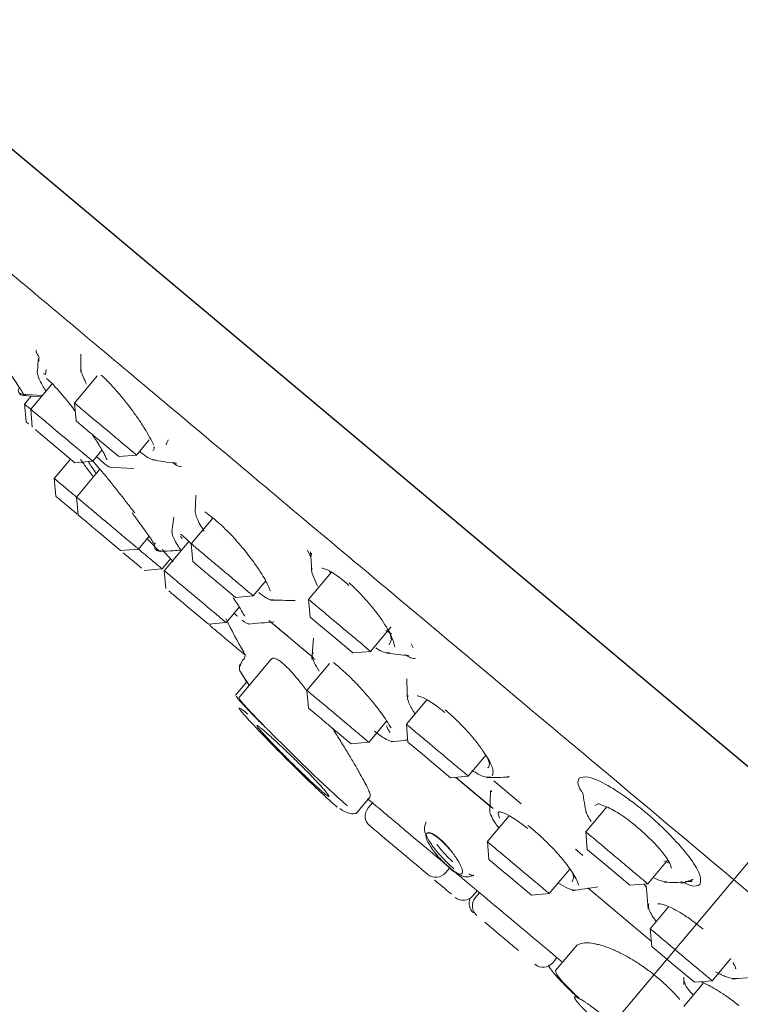
# Model space of a CAD drawing. Units: millimetres. Extents: x 18 to 418, y 16 to 318.
# Drawn here: x 182 to 210, y 112 to 151 of the extents above; entities that cross this region are included whole.
import ezdxf

# ---------------------------------------------------------------- set-up
doc = ezdxf.new("R2010")
doc.units = ezdxf.units.MM
doc.header["$PDSIZE"] = -1
doc.linetypes.add('CENTERX2', pattern=[20.32, 12.7, -2.54, 2.54, -2.54])
doc.layers.add('アノテーション', color=7, linetype='Continuous')
doc.styles.get("Standard").update_dxf_attribs({"font": 'arial_0.ttf'})
doc.dimstyles.new('ISO-25', dxfattribs={"dimscale": 1.5, "dimtxt": 3.5, "dimasz": 2.5, "dimexe": 1.5, "dimexo": 1, "dimgap": 0.5, "dimtad": 1, "dimdec": 0, "dimtxsty": 'Standard', "dimcen": 2.5, "dimadec": 0, "dimazin": 0, "dimtfac": 1, "dimtdec": 0, "dimtmove": 1, "dimatfit": 0, "dimfxl": 1, "dimarcsym": 0})

# ---------------------------------------------------------------- blocks, each defined once
blk = doc.blocks.new('_D_1')
at = {"color": 0, "lineweight": -2, "transparency": 16777216}
for p, q in [((302.818, 203.488), (155.614, 203.488)), ((157.864, 114.397), (157.864, 199.738)), ((203.599, 110.647), (155.614, 110.647))]:
    blk.add_line(p, q, dxfattribs=at)
at = {"color": 0, "transparency": 16777216}
for points in [[(157.239, 199.738), (158.489, 199.738), (157.864, 203.488)], [(157.239, 114.397), (158.489, 114.397), (157.864, 110.647)]]:
    blk.add_solid(points, dxfattribs=at)
at = {"layer": 'Defpoints', "color": 0, "transparency": 16777216}
for p in [(157.864, 203.488), (304.318, 203.488), (205.099, 110.647)]:
    blk.add_point(p, dxfattribs=at)
at = {"color": 0, "transparency": 16777216, "insert": (151.773, 161.249), "char_height": 5.25, "attachment_point": 2, "rotation": 90}
blk.add_mtext('{\\fTimes New Roman|b0|i0|c163|p18;88}', dxfattribs=at)
blk = doc.blocks.new('*D13')
at = {"color": 0, "lineweight": -2, "transparency": 16777216}
for p, q in [((366.288, 139.312), (366.288, 54.663)), ((205.106, 101.634), (205.106, 54.663)), ((208.856, 56.913), (362.538, 56.913))]:
    blk.add_line(p, q, dxfattribs=at)
at = {"color": 0, "transparency": 16777216}
for points in [[(208.856, 57.538), (208.856, 56.288), (205.106, 56.913)], [(362.538, 57.538), (362.538, 56.288), (366.288, 56.913)]]:
    blk.add_solid(points, dxfattribs=at)
at = {"layer": 'Defpoints', "color": 0, "transparency": 16777216}
for p in [(366.288, 140.812), (205.106, 103.134), (366.288, 56.913)]:
    blk.add_point(p, dxfattribs=at)
at = {"color": 0, "transparency": 16777216, "insert": (285.697, 60.343), "char_height": 5.25, "attachment_point": 5}
blk.add_mtext('166', dxfattribs=at)

msp = doc.modelspace()

# ---------------------------------------------------------------- linework, layer by layer
at = {"color": 7, "linetype": 'Continuous', "lineweight": 15}
for p, q in [((184.283, 137.417), (184.291, 136.701)), ((182.884, 136.607), (182.919, 136.8)), ((182.925, 136.793), (182.925, 136.794)), ((182.884, 136.607), (182.814, 136.649)), ((184.94, 136.548), (184.039, 135.474)), ((183.15, 136.24), (182.305, 135.232)), ((182.023, 135.783), (181.995, 135.785)), ((182.322, 135.752), (182.059, 135.439)), ((182.06, 135.442), (182.122, 134.731)), ((182.306, 135.236), (182.367, 134.529)), ((184.04, 135.478), (184.102, 134.771)), ((184.409, 134.513), (184.102, 134.771)), ((185.787, 133.357), (184.952, 134.058)), ((184.053, 133.115), (183.217, 133.816)), ((186.49, 133.417), (186.997, 134.02)), ((184.756, 133.175), (185.125, 133.615)), ((184.927, 133.355), (185.203, 133.093)), ((185.787, 133.357), (186.493, 133.419)), ((183.876, 133.263), (183.232, 132.496)), ((184.053, 133.115), (184.759, 133.177)), ((186.373, 132.881), (186.371, 132.898)), ((183.233, 132.499), (183.295, 131.791)), ((185.041, 132.862), (184.113, 131.757)), ((184.114, 131.761), (184.176, 131.054)), ((184.135, 131.741), (184.118, 131.755)), ((184.19, 131.042), (184.176, 131.054)), ((187.964, 130.959), (187.892, 130.379)), ((189.512, 130.926), (188.654, 129.904)), ((185.861, 129.64), (185.026, 130.34)), ((185.111, 130.268), (185.112, 130.264)), ((186.564, 129.7), (186.987, 130.203)), ((188.228, 130.195), (188.294, 130.112)), ((188.558, 130.002), (187.585, 128.843)), ((188.655, 129.908), (188.717, 129.201)), ((185.861, 129.64), (186.567, 129.701)), ((187.408, 129.618), (187.447, 129.641)), ((193.386, 129.371), (193.247, 129.651)), ((193.369, 129.584), (193.428, 128.865)), ((193.387, 129.369), (193.408, 129.543)), ((187.5, 128.915), (187.835, 129.314)), ((189.024, 128.944), (188.717, 129.201)), ((186.792, 128.854), (187.503, 128.916)), ((187.586, 128.847), (187.648, 128.14)), ((194.2, 128.779), (193.298, 127.704)), ((193.439, 128.736), (193.654, 128.235)), ((194.12, 128.823), (194.162, 128.734)), ((190.402, 127.787), (189.567, 128.488)), ((191.106, 127.847), (191.601, 128.437)), ((190.402, 127.787), (191.109, 127.849)), ((189.333, 126.726), (188.498, 127.427)), ((193.299, 127.709), (193.361, 127.001)), ((190.037, 126.786), (190.556, 127.406)), ((189.333, 126.726), (190.04, 126.788)), ((189.401, 126.732), (189.407, 126.663)), ((191.72, 126.878), (193.394, 125.473)), ((193.922, 126.53), (193.361, 127.001)), ((194.116, 127.021), (194.536, 126.668)), ((193.922, 126.53), (194.211, 126.288)), ((195.046, 125.587), (194.211, 126.288)), ((195.75, 125.648), (196.553, 126.605)), ((196.356, 126.474), (196.578, 126.342)), ((196.479, 126.467), (196.574, 126.12)), ((193.496, 126.168), (193.426, 125.348)), ((196.574, 126.12), (196.482, 125.913)), ((197.36, 125.946), (197.434, 125.796)), ((190.765, 125.555), (190.713, 125.644)), ((195.046, 125.587), (195.753, 125.649)), ((191.811, 125.335), (190.531, 123.81)), ((190.712, 125.345), (190.598, 125.149)), ((194.123, 125.171), (193.23, 124.107)), ((190.849, 124.447), (190.406, 123.919)), ((190.85, 124.454), (190.946, 124.305)), ((193.231, 124.111), (193.293, 123.404)), ((197.975, 123.731), (197.164, 122.764)), ((193.599, 123.146), (193.293, 123.404)), ((195.681, 122.05), (196.383, 122.886)), ((197.165, 122.768), (197.227, 122.061)), ((194.978, 121.99), (194.143, 122.69)), ((194.978, 121.99), (195.684, 122.051)), ((197.788, 121.59), (197.227, 122.061)), ((197.982, 122.08), (198.401, 121.728)), ((197.788, 121.59), (198.077, 121.348)), ((198.912, 120.647), (198.077, 121.348)), ((199.615, 120.707), (200.325, 121.552)), ((198.912, 120.647), (199.618, 120.709)), ((199.124, 120.665), (200.524, 119.49)), ((199.159, 120.637), (200.591, 119.435)), ((200.63, 120.526), (201.708, 119.622)), ((201.232, 120.704), (201.179, 120.71)), ((200.494, 120.124), (200.468, 119.324)), ((200.526, 120.091), (200.516, 120.16)), ((195.181, 119.24), (195.729, 119.892)), ((195.82, 119.656), (195.651, 119.456)), ((204.613, 119.548), (204.778, 119.628)), ((205.087, 119.496), (204.258, 118.508)), ((197.95, 118.91), (197.878, 118.701)), ((201.224, 119.141), (200.366, 118.119)), ((204.259, 118.512), (204.321, 117.805)), ((206.411, 118.598), (206.937, 118.097)), ((200.367, 118.123), (200.429, 117.415)), ((203.849, 117.826), (204.144, 117.578)), ((205.171, 117.092), (204.321, 117.805)), ((200.99, 116.944), (200.429, 117.415)), ((201.184, 117.435), (201.604, 117.083)), ((206.709, 116.451), (207.5, 117.394)), ((207.345, 117.358), (207.592, 117.251)), ((198.716, 116.884), (198.875, 117.075)), ((200.99, 116.944), (201.279, 116.702)), ((202.818, 116.062), (203.636, 117.036)), ((206.006, 116.391), (205.171, 117.092)), ((207.627, 117.14), (207.649, 117.069)), ((202.114, 116.001), (201.279, 116.702)), ((203.792, 116.712), (203.723, 116.535)), ((203.741, 116.882), (203.792, 116.712)), ((208.195, 116.512), (208.128, 116.505)), ((208.202, 116.547), (208.462, 116.542)), ((208.462, 116.632), (208.462, 116.542)), ((199.798, 115.976), (199.966, 116.177)), ((204.338, 116.29), (206.851, 114.181)), ((204.36, 116.273), (206.851, 114.183)), ((206.006, 116.391), (206.713, 116.453)), ((206.653, 116.314), (206.564, 116.44)), ((200.058, 116.1), (199.889, 115.9)), ((202.114, 116.001), (202.821, 116.063)), ((207.539, 115.545), (206.807, 114.672)), ((200.262, 114.934), (200.534, 114.706)), ((206.808, 114.676), (206.87, 113.969)), ((203.862, 113.97), (203.06, 113.015)), ((207.72, 113.256), (206.87, 113.969)), ((202.953, 113.328), (203.122, 113.529)), ((209.258, 112.615), (209.996, 113.495)), ((208.555, 112.555), (207.72, 113.256)), ((208.137, 112.757), (208.138, 112.465)), ((208.555, 112.555), (209.262, 112.617)), ((208.915, 112.532), (208.134, 111.601))]:
    msp.add_line(p, q, dxfattribs=at)
at = {"color": 7, "linetype": 'Continuous', "lineweight": 15, "flags": 128}
for points in [[(182.013, 135.831), (182.369, 135.805), (182.76, 135.775)], [(182.022, 135.774), (182.497, 135.74), (182.717, 135.724)], [(185.443, 132.934), (185.868, 132.91), (186.383, 132.881)], [(188.834, 131.826), (188.819, 131.406), (188.812, 131.212)], [(190.61, 124.828), (190.611, 124.828), (190.611, 124.828), (190.611, 124.828), (190.611, 124.827), (190.611, 124.827), (190.611, 124.827), (190.612, 124.826), (190.612, 124.826)], [(206.648, 116.366), (206.686, 115.952), (206.731, 115.452)], [(210.048, 112.683), (210.461, 112.719), (210.961, 112.763)]]:
    msp.add_lwpolyline(points, dxfattribs=at)
at = {"color": 7, "linetype": 'Continuous', "lineweight": 15}
for centre, radius, start, end in [((211.286, 137.304), 23.648, 206.0115, 209.6229), ((211.286, 137.304), 24.148, 211.113, 211.2071), ((196.034, 119.134), 0.5, 140, 230), ((198.332, 117.206), 0.5, 230, 320), ((199.415, 116.298), 0.5, 230, 320), ((200.146, 115.684), 0.5, 157.31, 230), ((200.272, 115.578), 0.5, 140, 230), ((202.57, 113.65), 0.5, 230, 320)]:
    msp.add_arc(centre, radius, start, end, dxfattribs=at)
for points, knots in [([(171.233, 149.24), (171.289, 149.193), (171.402, 149.098), (172.336, 148.315), (173.748, 147.13), (175.531, 145.634), (177.529, 143.957), (179.88, 141.984), (182.571, 139.726), (185.553, 137.224), (188.776, 134.52), (192.196, 131.65), (196.108, 128.368), (200.509, 124.675), (205.32, 120.638), (208.53, 117.945), (210.11, 116.619)], [0, 0, 0, 0, 0.077627, 0.157664, 0.239951, 0.304276, 0.368607, 0.4343, 0.5, 0.565693, 0.631393, 0.695718, 0.760049, 0.84233, 0.922369, 1, 1, 1, 1]), ([(182.007, 135.809), (182.014, 135.808), (182.03, 135.807), (181.952, 135.947), (181.781, 136.208), (181.453, 136.721), (180.925, 137.441), (180.474, 138.09), (180.142, 138.525), (180.002, 138.714), (179.949, 138.786)], [0, 0, 0, 0, 0.076063, 0.16266, 0.268867, 0.461841, 0.655205, 0.833969, 0.936242, 1, 1, 1, 1]), ([(182.659, 137.256), (182.599, 137.351), (182.484, 137.533), (182.519, 137.55), (182.536, 137.559)], [0, 0, 0, 0, 0.524121, 1, 1, 1, 1]), ([(182.611, 137.248), (182.597, 137.091), (182.582, 136.91), (182.566, 136.729), (182.564, 136.704)], [0, 0, 0, 0, 0.864325, 1, 1, 1, 1]), ([(182.64, 137.13), (182.637, 137.135), (182.616, 137.186), (182.632, 137.194), (182.646, 137.201)], [0, 0, 0, 0, 0.10668, 1, 1, 1, 1]), ([(184.292, 136.911), (184.291, 136.862), (184.289, 136.811), (184.32, 136.677), (184.368, 136.521), (184.463, 136.328), (184.512, 136.227)], [0, 0, 0, 0, 0.334846, 0.352237, 0.662534, 1, 1, 1, 1]), ([(182.566, 136.704), (182.567, 136.682), (182.567, 136.622), (182.631, 136.445), (182.747, 136.211), (182.858, 136.028), (182.906, 135.949)], [0, 0, 0, 0, 0.177793, 0.495861, 0.782576, 1, 1, 1, 1]), ([(182.924, 136.455), (183.015, 136.373), (183.178, 136.227), (183.508, 135.859), (183.805, 135.505), (184, 135.25), (184.068, 135.162)], [0, 0, 0, 0, 0.3084803, 0.5511589, 0.844398, 1, 1, 1, 1]), ([(187.173, 133.812), (187.066, 134.021), (186.907, 134.334), (186.568, 134.846), (186.32, 135.193), (186.135, 135.435), (185.937, 135.686), (185.694, 135.972), (185.466, 136.221), (185.337, 136.354), (185.241, 136.451), (185.159, 136.527), (185.096, 136.586)], [0, 0, 0, 0, 0.25308, 0.380296, 0.507643, 0.589159, 0.614421, 0.753802, 0.879101, 0.891977, 0.916426, 1, 1, 1, 1]), ([(181.861, 136.109), (181.85, 136.093), (181.827, 136.06), (181.813, 136.002), (181.814, 135.946), (181.83, 135.897), (181.855, 135.856), (181.891, 135.821), (181.939, 135.794), (181.976, 135.788), (181.995, 135.785)], [0, 0, 0, 0, 0.137798, 0.273679, 0.402027, 0.519087, 0.624952, 0.739166, 0.865304, 1, 1, 1, 1]), ([(181.881, 135.866), (181.892, 135.851), (181.917, 135.821), (181.972, 135.79), (182.038, 135.775), (182.084, 135.785), (182.107, 135.79)], [0, 0, 0, 0, 0.218163, 0.463893, 0.729106, 1, 1, 1, 1]), ([(182.306, 135.234), (182.279, 135.256), (182.184, 135.336), (182.1, 135.406), (182.047, 135.451), (182.061, 135.439), (182.061, 135.439)], [0, 0, 0, 0, 0.159637, 0.572968, 0.9863, 1, 1, 1, 1]), ([(182.475, 135.091), (182.43, 135.13), (182.339, 135.206), (182.293, 135.245), (182.307, 135.233), (182.307, 135.233)], [0, 0, 0, 0, 0.4918481, 0.9836957, 1, 1, 1, 1]), ([(184.486, 135.101), (184.398, 135.175), (184.22, 135.324), (184.067, 135.453), (184.053, 135.465), (184.046, 135.47)], [0, 0, 0, 0, 0.346461, 0.692921, 1, 1, 1, 1]), ([(182.224, 134.65), (182.198, 134.671), (182.141, 134.719), (182.113, 134.743), (182.122, 134.735), (182.123, 134.735)], [0, 0, 0, 0, 0.4457359, 0.9820764, 1, 1, 1, 1]), ([(186.486, 133.423), (186.488, 133.422), (186.506, 133.406), (186.432, 133.468), (186.262, 133.611), (185.988, 133.841), (185.651, 134.124), (185.401, 134.333), (185.277, 134.438)], [0, 0, 0, 0, 0.022228, 0.217782, 0.413337, 0.608891, 0.804446, 1, 1, 1, 1]), ([(184.756, 133.178), (184.749, 133.184), (184.734, 133.196), (184.609, 133.301), (184.416, 133.463), (184.161, 133.677), (183.863, 133.927), (183.649, 134.107), (183.542, 134.196)], [0, 0, 0, 0, 0.1620374, 0.32963, 0.4972225, 0.664815, 0.8324075, 1, 1, 1, 1]), ([(184.73, 134.244), (184.816, 134.116), (185.015, 133.82), (185.182, 133.524), (185.279, 133.332), (185.311, 133.231), (185.323, 133.249), (185.329, 133.258)], [0, 0, 0, 0, 0.245403, 0.566619, 0.717581, 0.87211, 1, 1, 1, 1]), ([(187.176, 133.742), (187.178, 133.733), (187.204, 133.641), (187.166, 133.622), (187.131, 133.606)], [0, 0, 0, 0, 0.096239, 1, 1, 1, 1]), ([(187.653, 133.831), (187.667, 133.855), (187.702, 133.913), (187.728, 133.978), (187.744, 134.017)], [0, 0, 0, 0, 0.405879, 1, 1, 1, 1]), ([(186.616, 133.563), (186.631, 133.55), (186.751, 133.444), (186.858, 133.37), (186.958, 133.309), (187.086, 133.234), (187.165, 133.231), (187.233, 133.228)], [0, 0, 0, 0, 0.0501, 0.407697, 0.417746, 0.492912, 1, 1, 1, 1]), ([(184.785, 132.558), (184.739, 132.619), (184.656, 132.729), (184.475, 132.97), (184.361, 133.124), (184.277, 133.238)], [0, 0, 0, 0, 0.248738, 0.447194, 1, 1, 1, 1]), ([(184.586, 133.173), (184.596, 133.152), (184.627, 133.084), (184.744, 132.902), (184.855, 132.741), (184.893, 132.686)], [0, 0, 0, 0, 0.234207, 0.740988, 1, 1, 1, 1]), ([(186.418, 131.129), (186.32, 131.258), (186.124, 131.516), (185.818, 131.907), (185.52, 132.283), (185.243, 132.623), (185, 132.912), (184.822, 133.116), (184.746, 133.193), (184.72, 133.219)], [0, 0, 0, 0, 0.1558835, 0.3117453, 0.4676625, 0.6236884, 0.772187, 0.9232338, 1, 1, 1, 1]), ([(185.203, 133.093), (185.301, 133.016), (185.416, 132.926), (185.454, 132.939), (185.46, 132.941)], [0, 0, 0, 0, 0.844611, 1, 1, 1, 1]), ([(187.125, 133.231), (187.272, 133.208), (187.565, 133.161), (187.858, 133.115), (188.005, 133.092)], [0, 0, 0, 0, 0.4999995, 1, 1, 1, 1]), ([(188.255, 132.968), (188.195, 132.966), (188.124, 132.964), (187.947, 133.106), (187.919, 133.128)], [0, 0, 0, 0, 0.84605, 1, 1, 1, 1]), ([(188.071, 133.097), (188.068, 133.096), (188.049, 133.088), (188.006, 133.109), (187.971, 133.127)], [0, 0, 0, 0, 0.170488, 1, 1, 1, 1]), ([(184.114, 131.758), (184.059, 131.805), (183.918, 131.923), (183.716, 132.092), (183.52, 132.257), (183.367, 132.385), (183.271, 132.465), (183.229, 132.501), (183.237, 132.494), (183.239, 132.493)], [0, 0, 0, 0, 0.10966, 0.279584, 0.449509, 0.619434, 0.789359, 0.959283, 1, 1, 1, 1]), ([(184.145, 131.08), (184.084, 131.131), (183.961, 131.234), (183.785, 131.381), (183.626, 131.515), (183.492, 131.628), (183.387, 131.716), (183.321, 131.771), (183.292, 131.795), (183.297, 131.791), (183.298, 131.79)], [0, 0, 0, 0, 0.1384, 0.2768, 0.4152, 0.5536, 0.691999, 0.830399, 0.968799, 1, 1, 1, 1]), ([(185.351, 130.721), (185.208, 130.841), (184.922, 131.08), (184.546, 131.396), (184.255, 131.64), (184.175, 131.707), (184.135, 131.741)], [0, 0, 0, 0, 0.249999, 0.499999, 0.749999, 1, 1, 1, 1]), ([(186.316, 131.128), (186.411, 131), (186.593, 130.756), (186.873, 130.364), (187.103, 130.056), (187.178, 129.901), (187.217, 129.92), (187.22, 129.921)], [0, 0, 0, 0, 0.214618, 0.409131, 0.735632, 0.982465, 1, 1, 1, 1]), ([(188.812, 131.212), (188.812, 131.212), (188.808, 131.185), (188.83, 131.045), (188.926, 130.784), (189.108, 130.492), (189.16, 130.409)], [0, 0, 0, 0, 0.0044614, 0.1901318, 0.7695661, 1, 1, 1, 1]), ([(189.195, 131.171), (189.214, 131.159), (189.243, 131.141), (189.441, 130.986), (189.592, 130.86), (189.668, 130.796)], [0, 0, 0, 0, 0.491537, 0.742519, 1, 1, 1, 1]), ([(186.562, 129.705), (186.563, 129.703), (186.572, 129.696), (186.532, 129.729), (186.441, 129.805), (186.293, 129.93), (186.1, 130.091), (185.872, 130.283), (185.618, 130.496), (185.44, 130.646), (185.351, 130.721)], [0, 0, 0, 0, 0.0222953, 0.1619674, 0.3016395, 0.4413116, 0.5809837, 0.7206558, 0.8603279, 1, 1, 1, 1]), ([(189.644, 130.816), (189.739, 130.734), (189.922, 130.576), (190.293, 130.202), (190.714, 129.724), (191.115, 129.203), (191.394, 128.796), (191.588, 128.472), (191.713, 128.223), (191.773, 128.065), (191.782, 128.056), (191.786, 128.052)], [0, 0, 0, 0, 0.096893, 0.187593, 0.35, 0.488164, 0.601791, 0.695592, 0.796247, 0.90679, 1, 1, 1, 1]), ([(187.898, 130.379), (187.896, 130.355), (187.892, 130.296), (187.966, 130.112), (188.084, 129.897), (188.2, 129.72), (188.243, 129.655)], [0, 0, 0, 0, 0.203498, 0.512367, 0.818193, 1, 1, 1, 1]), ([(188.713, 129.854), (188.622, 129.943), (188.439, 130.123), (188.297, 130.237), (188.226, 130.294)], [0, 0, 0, 0, 0.496047, 1, 1, 1, 1]), ([(186.915, 130.117), (186.929, 130.101), (187.078, 129.93), (187.271, 129.728), (187.367, 129.651), (187.408, 129.618)], [0, 0, 0, 0, 0.05555, 0.592872, 1, 1, 1, 1]), ([(187.247, 129.943), (187.235, 129.926), (187.211, 129.891), (187.198, 129.83), (187.201, 129.773), (187.219, 129.722), (187.249, 129.679), (187.291, 129.644), (187.346, 129.619), (187.387, 129.619), (187.408, 129.618)], [0, 0, 0, 0, 0.1361526, 0.2695104, 0.3941777, 0.5063692, 0.6137606, 0.7337452, 0.8641835, 1, 1, 1, 1]), ([(189.102, 129.531), (189.013, 129.606), (188.836, 129.755), (188.682, 129.884), (188.668, 129.895), (188.661, 129.901)], [0, 0, 0, 0, 0.346461, 0.692921, 1, 1, 1, 1]), ([(187.342, 129.049), (187.283, 129.1), (187.163, 129.2), (186.903, 129.418), (186.697, 129.591), (186.578, 129.691), (186.565, 129.701)], [0, 0, 0, 0, 0.320661, 0.641321, 0.961982, 1, 1, 1, 1]), ([(187.428, 129.602), (187.601, 129.613), (187.872, 129.631), (188.144, 129.648), (188.243, 129.655)], [0, 0, 0, 0, 0.634857, 1, 1, 1, 1]), ([(187.942, 129.206), (187.892, 129.255), (187.777, 129.369), (187.603, 129.567), (187.504, 129.679)], [0, 0, 0, 0, 0.429998, 1, 1, 1, 1]), ([(187.5, 128.917), (187.494, 128.922), (187.481, 128.933), (187.389, 129.01), (187.342, 129.049)], [0, 0, 0, 0, 0.491574, 1, 1, 1, 1]), ([(187.756, 128.702), (187.711, 128.74), (187.62, 128.817), (187.573, 128.855), (187.587, 128.844), (187.588, 128.843)], [0, 0, 0, 0, 0.491848, 0.983696, 1, 1, 1, 1]), ([(191.101, 127.854), (191.103, 127.852), (191.121, 127.837), (191.047, 127.899), (190.877, 128.041), (190.603, 128.271), (190.266, 128.554), (190.017, 128.764), (189.892, 128.868)], [0, 0, 0, 0, 0.022228, 0.217782, 0.413337, 0.608891, 0.804446, 1, 1, 1, 1]), ([(193.424, 128.954), (193.422, 128.947), (193.402, 128.897), (193.422, 128.811), (193.439, 128.736)], [0, 0, 0, 0, 0.135085, 1, 1, 1, 1]), ([(193.817, 128.939), (193.819, 128.94), (193.824, 128.942), (193.966, 128.921), (194.244, 128.772), (194.575, 128.534), (194.78, 128.356), (194.888, 128.263)], [0, 0, 0, 0, 0.121462, 0.345316, 0.635919, 0.808464, 1, 1, 1, 1]), ([(196.708, 125.811), (196.674, 125.959), (196.623, 126.182), (196.38, 126.613), (196.177, 126.923), (196.01, 127.149), (195.824, 127.39), (195.582, 127.675), (195.335, 127.941), (195.187, 128.089), (195.077, 128.197), (194.978, 128.288), (194.902, 128.358)], [0, 0, 0, 0, 0.25308, 0.380296, 0.507643, 0.589159, 0.614421, 0.753802, 0.879101, 0.891977, 0.916426, 1, 1, 1, 1]), ([(191.33, 127.974), (191.435, 127.894), (191.618, 127.754), (191.803, 127.679), (191.871, 127.687), (191.908, 127.691)], [0, 0, 0, 0, 0.376222, 0.656389, 1, 1, 1, 1]), ([(190.036, 126.789), (190.029, 126.795), (190.015, 126.807), (189.89, 126.912), (189.697, 127.074), (189.441, 127.288), (189.143, 127.538), (188.93, 127.717), (188.823, 127.807)], [0, 0, 0, 0, 0.162037, 0.32963, 0.497222, 0.664815, 0.832407, 1, 1, 1, 1]), ([(190.317, 127.773), (190.424, 127.614), (190.616, 127.328), (190.74, 127.086), (190.762, 127.056), (190.772, 127.044)], [0, 0, 0, 0, 0.421433, 0.758917, 1, 1, 1, 1]), ([(191.803, 127.683), (191.959, 127.679), (192.271, 127.672), (192.583, 127.665), (192.739, 127.662)], [0, 0, 0, 0, 0.4999995, 1, 1, 1, 1]), ([(192.769, 127.667), (192.766, 127.665), (192.757, 127.661), (192.733, 127.672), (192.716, 127.68)], [0, 0, 0, 0, 0.3183934, 1, 1, 1, 1]), ([(194.116, 127.021), (193.986, 127.13), (193.726, 127.348), (193.453, 127.577), (193.305, 127.701), (193.315, 127.693), (193.318, 127.69)], [0, 0, 0, 0, 0.283678, 0.567356, 0.851033, 1, 1, 1, 1]), ([(190.349, 127.159), (190.379, 127.131), (190.429, 127.082), (190.468, 127.051), (190.484, 127.038)], [0, 0, 0, 0, 0.58556, 1, 1, 1, 1]), ([(190.257, 125.951), (190.171, 126.023), (189.999, 126.167), (189.765, 126.364), (189.574, 126.524), (189.452, 126.626), (189.398, 126.671), (189.41, 126.662), (189.412, 126.66)], [0, 0, 0, 0, 0.194066, 0.388133, 0.582199, 0.776266, 0.970332, 1, 1, 1, 1]), ([(190.663, 126.887), (190.786, 126.796), (190.921, 126.697), (190.934, 126.743), (190.935, 126.747)], [0, 0, 0, 0, 0.915847, 1, 1, 1, 1]), ([(190.905, 126.733), (191.076, 126.747), (191.419, 126.775), (191.761, 126.803), (191.933, 126.817)], [0, 0, 0, 0, 0.499999, 1, 1, 1, 1]), ([(191.807, 126.807), (191.924, 126.708), (192.343, 126.357), (192.984, 125.818), (193.445, 125.431)], [0, 0, 0, 0, 0.2815522, 1, 1, 1, 1]), ([(195.732, 125.665), (195.736, 125.661), (195.748, 125.651), (195.609, 125.768), (195.339, 125.995), (194.963, 126.31), (194.678, 126.549), (194.536, 126.668)], [0, 0, 0, 0, 0.10612, 0.32959, 0.55306, 0.77653, 1, 1, 1, 1]), ([(190.76, 125.562), (190.768, 125.546), (190.782, 125.514), (190.783, 125.45), (190.765, 125.382), (190.737, 125.341), (190.724, 125.321)], [0, 0, 0, 0, 0.253184, 0.50769, 0.758333, 1, 1, 1, 1]), ([(193.493, 125.583), (193.481, 125.58), (193.432, 125.565), (193.432, 125.446), (193.501, 125.221), (193.64, 124.989), (193.711, 124.87)], [0, 0, 0, 0, 0.089176, 0.371019, 0.674466, 1, 1, 1, 1]), ([(193.444, 125.542), (193.442, 125.519), (193.439, 125.472), (193.464, 125.408), (193.504, 125.357), (193.539, 125.337), (193.555, 125.327)], [0, 0, 0, 0, 0.271422, 0.537229, 0.782913, 1, 1, 1, 1]), ([(195.957, 125.785), (195.999, 125.759), (196.135, 125.671), (196.346, 125.576), (196.452, 125.585), (196.508, 125.589)], [0, 0, 0, 0, 0.169345, 0.559427, 1, 1, 1, 1]), ([(196.398, 125.573), (196.542, 125.558), (196.832, 125.528), (197.121, 125.497), (197.266, 125.482)], [0, 0, 0, 0, 0.5, 1, 1, 1, 1]), ([(197.519, 125.38), (197.472, 125.367), (197.397, 125.348), (197.209, 125.467), (197.141, 125.51)], [0, 0, 0, 0, 0.637893, 1, 1, 1, 1]), ([(190.598, 125.149), (190.587, 125.126), (190.564, 125.078), (190.555, 124.997), (190.565, 124.916), (190.589, 124.868), (190.601, 124.844)], [0, 0, 0, 0, 0.244485, 0.498614, 0.753474, 1, 1, 1, 1]), ([(190.615, 125.128), (190.594, 125.103), (190.554, 125.053), (190.561, 124.977), (190.564, 124.939)], [0, 0, 0, 0, 0.506366, 1, 1, 1, 1]), ([(193.224, 124.092), (193.119, 124.229), (192.916, 124.496), (192.634, 124.826), (192.422, 125.047), (192.237, 125.212), (192.077, 125.328), (191.934, 125.384), (191.847, 125.383), (191.824, 125.341), (191.818, 125.329)], [0, 0, 0, 0, 0.156043, 0.302621, 0.453998, 0.531739, 0.669981, 0.812365, 0.950574, 1, 1, 1, 1]), ([(196.558, 122.621), (196.446, 122.806), (196.272, 123.091), (195.902, 123.561), (195.611, 123.91), (195.338, 124.219), (195.055, 124.516), (194.691, 124.872), (194.431, 125.089), (194.281, 125.213)], [0, 0, 0, 0, 0.240692, 0.369193, 0.501224, 0.599439, 0.685455, 0.818968, 1, 1, 1, 1]), ([(190.601, 124.844), (190.605, 124.839), (190.612, 124.827), (190.658, 124.755), (190.737, 124.631), (190.811, 124.516), (190.85, 124.454)], [0, 0, 0, 0, 0.240797, 0.478601, 0.721118, 1, 1, 1, 1]), ([(190.601, 124.844), (190.603, 124.841), (190.607, 124.834), (190.661, 124.746), (190.739, 124.621), (190.82, 124.494), (190.861, 124.429)], [0, 0, 0, 0, 0.223735, 0.476856, 0.737335, 1, 1, 1, 1]), ([(190.861, 124.43), (190.823, 124.488), (190.752, 124.6), (190.677, 124.72), (190.628, 124.798), (190.623, 124.807), (190.621, 124.812)], [0, 0, 0, 0, 0.265521, 0.50708, 0.757292, 1, 1, 1, 1]), ([(190.621, 124.812), (190.624, 124.807), (190.631, 124.797), (190.679, 124.722), (190.75, 124.61), (190.817, 124.506), (190.85, 124.454)], [0, 0, 0, 0, 0.246249, 0.4939099, 0.7458514, 1, 1, 1, 1]), ([(197.181, 124.561), (197.185, 124.409), (197.191, 124.172), (197.197, 123.936), (197.199, 123.851)], [0, 0, 0, 0, 0.642775, 1, 1, 1, 1]), ([(193.677, 123.734), (193.588, 123.808), (193.411, 123.957), (193.257, 124.086), (193.243, 124.098), (193.237, 124.103)], [0, 0, 0, 0, 0.346461, 0.692921, 1, 1, 1, 1]), ([(191.476, 122.748), (191.349, 122.878), (191.09, 123.141), (190.72, 123.531), (190.425, 123.858), (190.442, 123.875), (190.449, 123.883)], [0, 0, 0, 0, 0.194613, 0.396339, 0.740847, 1, 1, 1, 1]), ([(190.577, 123.771), (190.567, 123.768), (190.539, 123.76), (190.829, 123.439), (191.218, 123.028), (191.469, 122.77), (191.625, 122.612), (191.661, 122.575), (191.78, 122.455), (192.054, 122.179), (192.618, 121.617), (193.414, 120.84), (194.267, 120.032), (194.647, 119.7), (194.84, 119.532)], [0, 0, 0, 0, 0.091222, 0.239437, 0.312963, 0.396708, 0.39671, 0.404296, 0.418158, 0.464685, 0.554944, 0.706397, 0.851443, 1, 1, 1, 1]), ([(197.235, 123.907), (197.22, 123.868), (197.188, 123.779), (197.299, 123.531), (197.41, 123.324), (197.485, 123.214), (197.51, 123.177)], [0, 0, 0, 0, 0.302012, 0.679389, 0.891152, 1, 1, 1, 1]), ([(197.596, 123.892), (197.597, 123.891), (197.6, 123.888), (197.739, 123.866), (198.021, 123.722), (198.362, 123.492), (198.575, 123.32), (198.686, 123.229)], [0, 0, 0, 0, 0.099337, 0.328479, 0.626726, 0.803758, 1, 1, 1, 1]), ([(190.887, 123.17), (190.816, 123.228), (190.674, 123.345), (190.566, 123.415), (190.539, 123.406), (190.604, 123.309), (190.757, 123.128), (190.995, 122.865), (191.301, 122.539), (191.777, 122.044), (192.444, 121.368), (193.236, 120.586), (193.945, 119.91), (194.269, 119.627), (194.432, 119.485)], [0, 0, 0, 0, 0.065847, 0.131451, 0.197082, 0.261418, 0.327329, 0.393382, 0.461552, 0.526896, 0.652896, 0.770006, 0.884346, 1, 1, 1, 1]), ([(200.564, 120.734), (200.585, 120.795), (200.629, 120.925), (200.461, 121.319), (200.194, 121.717), (199.873, 122.163), (199.474, 122.606), (199.05, 123.03), (198.827, 123.225), (198.7, 123.335)], [0, 0, 0, 0, 0.176407, 0.372264, 0.484316, 0.600699, 0.795005, 0.883494, 1, 1, 1, 1]), ([(195.677, 122.056), (195.679, 122.054), (195.697, 122.039), (195.623, 122.101), (195.453, 122.244), (195.179, 122.474), (194.842, 122.757), (194.592, 122.966), (194.467, 123.071)], [0, 0, 0, 0, 0.022228, 0.217782, 0.413337, 0.608891, 0.804446, 1, 1, 1, 1]), ([(197.982, 122.08), (197.852, 122.189), (197.592, 122.407), (197.318, 122.637), (197.171, 122.76), (197.18, 122.752), (197.184, 122.75)], [0, 0, 0, 0, 0.283678, 0.567356, 0.851033, 1, 1, 1, 1]), ([(191.474, 122.56), (191.52, 122.521), (191.613, 122.441), (191.792, 122.282), (191.995, 122.097), (192.216, 121.891), (192.452, 121.667), (192.692, 121.435), (192.934, 121.198), (193.167, 120.965), (193.388, 120.74), (193.586, 120.533), (193.76, 120.346), (193.902, 120.188), (194.01, 120.061), (194.078, 119.97), (194.107, 119.917), (194.094, 119.905), (194.042, 119.934), (193.962, 119.993), (193.857, 120.079), (193.729, 120.19), (193.553, 120.348), (193.352, 120.536), (193.133, 120.743), (192.9, 120.969), (192.662, 121.204), (192.421, 121.443), (192.19, 121.677), (191.969, 121.903), (191.77, 122.11), (191.595, 122.297), (191.452, 122.453), (191.342, 122.579), (191.272, 122.667), (191.241, 122.717), (191.251, 122.727), (191.303, 122.697), (191.38, 122.638), (191.448, 122.582), (191.474, 122.56)], [0, 0, 0, 0, 0.02634, 0.053445, 0.079785, 0.106887, 0.133267, 0.160407, 0.186871, 0.214097, 0.240651, 0.267972, 0.294585, 0.32197, 0.348581, 0.375967, 0.402505, 0.429818, 0.456236, 0.483426, 0.5, 0.526309, 0.553383, 0.579693, 0.606761, 0.633138, 0.660274, 0.686773, 0.714035, 0.740628, 0.76799, 0.794611, 0.822005, 0.848585, 0.875941, 0.902437, 0.929706, 0.956112, 0.983287, 1, 1, 1, 1]), ([(195.723, 119.897), (195.73, 119.91), (195.747, 119.938), (195.708, 120.068), (195.62, 120.267), (195.481, 120.535), (195.3, 120.863), (195.078, 121.247), (194.82, 121.678), (194.539, 122.138), (194.338, 122.455), (194.239, 122.61)], [0, 0, 0, 0, 0.088035, 0.197438, 0.309932, 0.42092, 0.534942, 0.649439, 0.767016, 0.88595, 1, 1, 1, 1]), ([(195.905, 122.488), (196.051, 122.38), (196.306, 122.191), (196.536, 122.082), (196.608, 122.085), (196.637, 122.086)], [0, 0, 0, 0, 0.4454115, 0.7769944, 1, 1, 1, 1]), ([(196.372, 122.701), (196.417, 122.614), (196.498, 122.462), (196.513, 122.452), (196.519, 122.447)], [0, 0, 0, 0, 0.569093, 1, 1, 1, 1]), ([(196.559, 122.07), (196.729, 122.088), (196.949, 122.113), (197.169, 122.137), (197.219, 122.143)], [0, 0, 0, 0, 0.7726255, 1, 1, 1, 1]), ([(199.598, 120.724), (199.602, 120.721), (199.614, 120.711), (199.474, 120.828), (199.204, 121.054), (198.828, 121.369), (198.544, 121.608), (198.401, 121.728)], [0, 0, 0, 0, 0.10612, 0.32959, 0.55306, 0.77653, 1, 1, 1, 1]), ([(200.37, 121.436), (200.4, 121.369), (200.489, 121.17), (200.431, 121.096), (200.393, 121.047)], [0, 0, 0, 0, 0.336656, 1, 1, 1, 1]), ([(199.756, 120.94), (199.842, 120.888), (200.034, 120.772), (200.312, 120.645), (200.424, 120.672), (200.489, 120.687)], [0, 0, 0, 0, 0.254585, 0.5668223, 1, 1, 1, 1]), ([(200.342, 120.649), (200.496, 120.653), (200.784, 120.66), (201.071, 120.668), (201.204, 120.672)], [0, 0, 0, 0, 0.537484, 1, 1, 1, 1]), ([(204.101, 120.088), (204.066, 120.145), (203.893, 120.426), (203.954, 120.537), (204.003, 120.626)], [0, 0, 0, 0, 0.201332, 1, 1, 1, 1]), ([(204.003, 120.626), (204.102, 120.664), (204.299, 120.738), (204.998, 120.444), (205.746, 119.966), (206.383, 119.483), (206.866, 119.079), (207.328, 118.653), (207.892, 118.081), (208.468, 117.394), (208.85, 116.735), (208.801, 116.528), (208.776, 116.424)], [0, 0, 0, 0, 0.126009, 0.248965, 0.371955, 0.435391, 0.4974, 0.559347, 0.622648, 0.747124, 0.872751, 1, 1, 1, 1]), ([(204.137, 120.08), (204.16, 119.94), (204.207, 119.661), (204.253, 119.382), (204.277, 119.243)], [0, 0, 0, 0, 0.500001, 1, 1, 1, 1]), ([(195.629, 119.817), (195.739, 119.724), (196.205, 119.333), (197.221, 118.481), (198.243, 117.623), (198.652, 117.28)], [0, 0, 0, 0, 0.156144, 0.661671, 1, 1, 1, 1]), ([(194.526, 119.427), (194.603, 119.38), (194.759, 119.286), (194.963, 119.224), (195.126, 119.218), (195.185, 119.26), (195.215, 119.281)], [0, 0, 0, 0, 0.2446415, 0.4945376, 0.7471312, 1, 1, 1, 1]), ([(200.478, 119.397), (200.473, 119.391), (200.441, 119.351), (200.477, 119.252), (200.507, 119.167)], [0, 0, 0, 0, 0.137145, 1, 1, 1, 1]), ([(200.845, 119.05), (200.805, 119.174), (200.765, 119.299), (200.848, 119.313), (200.849, 119.313)], [0, 0, 0, 0, 0.986897, 1, 1, 1, 1]), ([(200.852, 119.308), (200.852, 119.306), (200.852, 119.299), (200.991, 119.275), (201.278, 119.126), (201.632, 118.898), (201.852, 118.728), (201.967, 118.638)], [0, 0, 0, 0, 0.077849, 0.311846, 0.617387, 0.799008, 1, 1, 1, 1]), ([(204.264, 119.377), (204.263, 119.366), (204.259, 119.265), (204.372, 119.084), (204.473, 118.921)], [0, 0, 0, 0, 0.103896, 1, 1, 1, 1]), ([(204.764, 119.621), (204.779, 119.614), (204.83, 119.588), (205.048, 119.519), (205.261, 119.419), (205.363, 119.357), (205.372, 119.351)], [0, 0, 0, 0, 0.1965134, 0.6786919, 0.9699625, 1, 1, 1, 1]), ([(205.372, 119.351), (205.464, 119.298), (205.667, 119.18), (206.03, 118.92), (206.29, 118.698), (206.425, 118.582)], [0, 0, 0, 0, 0.2812126, 0.6237223, 1, 1, 1, 1]), ([(200.507, 119.167), (200.549, 119.076), (200.615, 118.931), (200.762, 118.732), (200.818, 118.657)], [0, 0, 0, 0, 0.621463, 1, 1, 1, 1]), ([(195.713, 118.751), (195.73, 118.737), (195.755, 118.716), (195.901, 118.594), (196.051, 118.468), (196.235, 118.313), (196.504, 118.087), (196.872, 117.778), (197.239, 117.471), (197.506, 117.247), (197.687, 117.095), (197.834, 116.971), (197.975, 116.853), (197.997, 116.835), (198.011, 116.823)], [0, 0, 0, 0, 0.119721, 0.184804, 0.25, 0.315082, 0.380279, 0.5, 0.619721, 0.684804, 0.75, 0.815082, 0.880279, 1, 1, 1, 1]), ([(197.885, 118.699), (197.877, 118.645), (197.866, 118.57), (197.932, 118.392), (198.017, 118.223), (198.155, 118.008), (198.361, 117.737), (198.562, 117.508), (198.709, 117.36), (198.736, 117.332), (198.74, 117.328), (198.741, 117.328), (198.741, 117.328), (198.741, 117.327), (198.744, 117.325), (198.764, 117.305), (198.867, 117.204), (198.965, 117.118), (199.047, 117.047)], [0, 0, 0, 0, 0.183904, 0.253381, 0.376383, 0.494898, 0.598323, 0.790319, 0.828334, 0.833883, 0.834589, 0.834678, 0.834689, 0.834693, 0.835796, 0.838732, 0.866687, 1, 1, 1, 1]), ([(197.977, 118.453), (198.002, 118.46), (198.05, 118.473), (198.169, 118.432), (198.309, 118.353), (198.419, 118.266), (198.473, 118.223)], [0, 0, 0, 0, 0.266245, 0.50714, 0.757432, 1, 1, 1, 1]), ([(197.978, 118.452), (197.994, 118.465), (198.029, 118.492), (198.145, 118.458), (198.291, 118.383), (198.409, 118.29), (198.468, 118.244)], [0, 0, 0, 0, 0.224618, 0.485578, 0.743514, 1, 1, 1, 1]), ([(203.97, 116.402), (203.952, 116.463), (203.918, 116.585), (203.777, 116.838), (203.576, 117.132), (203.321, 117.454), (203.022, 117.791), (202.692, 118.129), (202.333, 118.464), (202.089, 118.663), (201.967, 118.764)], [0, 0, 0, 0, 0.1264361, 0.2528546, 0.379318, 0.5058696, 0.6263159, 0.748829, 0.8733581, 1, 1, 1, 1]), ([(205.496, 117.472), (205.335, 117.607), (205.015, 117.876), (204.6, 118.224), (204.341, 118.441), (204.23, 118.534), (204.261, 118.508), (204.261, 118.508)], [0, 0, 0, 0, 0.248637, 0.497273, 0.745909, 0.994545, 1, 1, 1, 1]), ([(198.165, 117.862), (198.123, 117.926), (198.027, 118.072), (197.942, 118.265), (197.924, 118.4), (197.962, 118.438), (197.977, 118.453)], [0, 0, 0, 0, 0.218322, 0.499505, 0.804759, 1, 1, 1, 1]), ([(199.086, 117.545), (199.042, 117.609), (198.953, 117.737), (198.793, 117.928), (198.628, 118.102), (198.521, 118.196), (198.468, 118.244)], [0, 0, 0, 0, 0.257364, 0.515163, 0.757254, 1, 1, 1, 1]), ([(198.473, 118.223), (198.526, 118.176), (198.632, 118.083), (198.794, 117.913), (198.951, 117.73), (199.041, 117.607), (199.086, 117.545)], [0, 0, 0, 0, 0.24629, 0.49397, 0.745888, 1, 1, 1, 1]), ([(201.184, 117.435), (201.054, 117.544), (200.794, 117.762), (200.521, 117.991), (200.373, 118.115), (200.383, 118.107), (200.386, 118.104)], [0, 0, 0, 0, 0.283678, 0.567356, 0.851033, 1, 1, 1, 1]), ([(206.937, 118.097), (206.938, 118.096), (207.113, 117.93), (207.354, 117.622), (207.592, 117.291), (207.618, 117.177), (207.627, 117.14)], [0, 0, 0, 0, 0.002853, 0.409133, 0.810968, 1, 1, 1, 1]), ([(198.871, 117.091), (198.81, 117.144), (198.687, 117.252), (198.498, 117.446), (198.316, 117.655), (198.216, 117.791), (198.164, 117.862)], [0, 0, 0, 0, 0.244424, 0.492592, 0.737621, 1, 1, 1, 1]), ([(198.88, 117.071), (198.811, 117.132), (198.679, 117.248), (198.485, 117.452), (198.305, 117.66), (198.213, 117.792), (198.164, 117.862)], [0, 0, 0, 0, 0.2687367, 0.5125707, 0.7410786, 1, 1, 1, 1]), ([(198.372, 118.011), (198.396, 117.978), (198.467, 117.876), (198.626, 117.697), (198.809, 117.499), (198.932, 117.381), (198.989, 117.327)], [0, 0, 0, 0, 0.146147, 0.446297, 0.74557, 1, 1, 1, 1]), ([(199.087, 117.545), (199.126, 117.486), (199.217, 117.353), (199.323, 117.16), (199.383, 117.006), (199.387, 116.941), (199.388, 116.916)], [0, 0, 0, 0, 0.219928, 0.498928, 0.810722, 1, 1, 1, 1]), ([(206.709, 116.454), (206.692, 116.468), (206.658, 116.497), (206.379, 116.73), (205.977, 117.068), (205.656, 117.337), (205.496, 117.472)], [0, 0, 0, 0, 0.245863, 0.497242, 0.748621, 1, 1, 1, 1]), ([(199.388, 116.916), (199.379, 116.884), (199.362, 116.823), (199.247, 116.839), (199.084, 116.922), (198.941, 117.035), (198.871, 117.091)], [0, 0, 0, 0, 0.2703392, 0.5106694, 0.7587269, 1, 1, 1, 1]), ([(198.902, 117.045), (198.971, 116.993), (199.112, 116.886), (199.312, 116.78), (199.492, 116.719), (199.58, 116.728), (199.624, 116.732)], [0, 0, 0, 0, 0.238423, 0.485865, 0.740397, 1, 1, 1, 1]), ([(202.8, 116.079), (202.804, 116.075), (202.816, 116.065), (202.677, 116.182), (202.407, 116.409), (202.031, 116.724), (201.746, 116.963), (201.604, 117.083)], [0, 0, 0, 0, 0.10612, 0.32959, 0.55306, 0.77653, 1, 1, 1, 1]), ([(198.279, 116.598), (198.344, 116.544), (198.482, 116.428), (198.729, 116.221), (198.86, 116.111), (198.944, 116.04)], [0, 0, 0, 0, 0.234873, 0.504633, 1, 1, 1, 1]), ([(199.111, 116.895), (199.156, 116.857), (199.797, 116.319), (201.222, 115.124), (202.652, 113.924), (203.339, 113.347)], [0, 0, 0, 0, 0.037826, 0.53774, 1, 1, 1, 1]), ([(199.616, 116.73), (199.652, 116.739), (199.726, 116.755), (199.799, 116.772), (199.835, 116.781)], [0, 0, 0, 0, 0.499995, 1, 1, 1, 1]), ([(199.631, 116.844), (199.688, 116.812), (199.779, 116.762), (199.809, 116.79), (199.821, 116.8)], [0, 0, 0, 0, 0.62737, 1, 1, 1, 1]), ([(206.923, 116.705), (206.924, 116.705), (207.027, 116.643), (207.186, 116.594), (207.385, 116.516), (207.449, 116.528), (207.468, 116.531)], [0, 0, 0, 0, 0.003857, 0.430737, 0.833201, 1, 1, 1, 1]), ([(207.376, 116.517), (207.518, 116.512), (207.801, 116.502), (208.084, 116.492), (208.226, 116.488)], [0, 0, 0, 0, 0.5, 1, 1, 1, 1]), ([(208.776, 116.424), (208.683, 116.377), (208.54, 116.303), (208.158, 116.485), (208.025, 116.548)], [0, 0, 0, 0, 0.65231, 1, 1, 1, 1]), ([(208.189, 116.54), (208.194, 116.54), (208.204, 116.541), (208.273, 116.55), (208.361, 116.573), (208.454, 116.603), (208.504, 116.619)], [0, 0, 0, 0, 0.032057, 0.061793, 0.492769, 1, 1, 1, 1]), ([(210.11, 116.619), (211.69, 115.293), (214.9, 112.599), (219.711, 108.562), (224.112, 104.87), (228.024, 101.587), (231.444, 98.718), (234.666, 96.013), (237.648, 93.511), (240.34, 91.253), (242.691, 89.28), (244.689, 87.604), (246.472, 86.108), (247.884, 84.922), (248.818, 84.139), (248.931, 84.044), (248.987, 83.997)], [0, 0, 0, 0, 0.0776283, 0.1576639, 0.2399513, 0.3042758, 0.3686069, 0.4343001, 0.5, 0.5656932, 0.6313931, 0.6957176, 0.7600486, 0.8423302, 0.9223673, 1, 1, 1, 1]), ([(203.171, 116.483), (203.301, 116.403), (203.62, 116.208), (203.778, 116.205), (203.871, 116.202)], [0, 0, 0, 0, 0.4076297, 1, 1, 1, 1]), ([(203.722, 116.177), (203.89, 116.202), (204.228, 116.253), (204.566, 116.304), (204.735, 116.33)], [0, 0, 0, 0, 0.5, 1, 1, 1, 1]), ([(206.757, 115.654), (206.739, 115.607), (206.719, 115.555), (206.8, 115.338), (206.886, 115.164), (207.042, 114.973), (207.05, 114.962)], [0, 0, 0, 0, 0.3707485, 0.4045637, 0.9672747, 1, 1, 1, 1]), ([(207.108, 115.652), (207.117, 115.656), (207.14, 115.666), (207.347, 115.631), (207.652, 115.502), (207.995, 115.318), (208.428, 115.038), (208.741, 114.787), (208.905, 114.654)], [0, 0, 0, 0, 0.140927, 0.353774, 0.487427, 0.639389, 0.809944, 1, 1, 1, 1]), ([(200.534, 114.706), (200.668, 114.594), (200.873, 114.421), (201.177, 114.167), (201.399, 113.98), (201.532, 113.869), (201.593, 113.817)], [0, 0, 0, 0, 0.391824, 0.604825, 0.818199, 1, 1, 1, 1]), ([(208.044, 113.636), (207.884, 113.771), (207.564, 114.04), (207.149, 114.388), (206.89, 114.605), (206.778, 114.699), (206.809, 114.673), (206.81, 114.672)], [0, 0, 0, 0, 0.248637, 0.497273, 0.745909, 0.994545, 1, 1, 1, 1]), ([(207.982, 111.873), (207.954, 111.905), (207.815, 112.066), (207.592, 112.293), (207.321, 112.547), (207.113, 112.728), (206.837, 112.952), (206.559, 113.157), (206.279, 113.343), (206.001, 113.515), (205.728, 113.666), (205.462, 113.794), (205.202, 113.907), (204.955, 113.995), (204.726, 114.057), (204.506, 114.103), (204.31, 114.12), (204.144, 114.108), (204.036, 114.084), (203.947, 114.044), (203.889, 114.005), (203.868, 113.975), (203.864, 113.969)], [0, 0, 0, 0, 0.02132, 0.105916, 0.149136, 0.193293, 0.232448, 0.312136, 0.352762, 0.391915, 0.471488, 0.511981, 0.552441, 0.634594, 0.676356, 0.719375, 0.806762, 0.851217, 0.896078, 0.941246, 0.987389, 1, 1, 1, 1]), ([(209.257, 112.619), (209.241, 112.633), (209.207, 112.661), (208.928, 112.895), (208.526, 113.232), (208.205, 113.502), (208.044, 113.636)], [0, 0, 0, 0, 0.245863, 0.497242, 0.748621, 1, 1, 1, 1]), ([(203.996, 111.9), (203.931, 111.96), (203.715, 112.158), (203.301, 112.567), (202.889, 113.019), (202.752, 113.235), (202.813, 113.23), (202.815, 113.23)], [0, 0, 0, 0, 0.081629, 0.271199, 0.625662, 0.98448, 1, 1, 1, 1]), ([(203.062, 113.017), (203.073, 112.961), (203.095, 112.85), (203.506, 112.395), (203.867, 112.045), (203.985, 111.931)], [0, 0, 0, 0, 0.4018813, 0.8036377, 1, 1, 1, 1]), ([(210.085, 113.333), (210.11, 113.285), (210.136, 113.237), (210.204, 113.11), (210.19, 113.105), (210.176, 113.1)], [0, 0, 0, 0, 0.378047, 0.39225, 1, 1, 1, 1]), ([(209.398, 112.967), (209.461, 112.934), (209.595, 112.862), (209.838, 112.759), (210.101, 112.681), (210.223, 112.704), (210.284, 112.715)], [0, 0, 0, 0, 0.1578752, 0.3316099, 0.6694026, 1, 1, 1, 1]), ([(208.17, 112.586), (208.172, 112.555), (208.18, 112.439), (208.367, 112.209), (208.503, 112.041)], [0, 0, 0, 0, 0.271331, 1, 1, 1, 1]), ([(208.812, 112.578), (208.85, 112.562), (208.94, 112.524), (209.19, 112.398), (209.506, 112.214), (209.895, 111.959), (210.169, 111.747), (210.312, 111.636)], [0, 0, 0, 0, 0.13634, 0.320138, 0.525278, 0.751815, 1, 1, 1, 1]), ([(205.476, 110.811), (205.56, 110.74), (205.688, 110.632), (205.852, 110.489), (206.013, 110.347), (206.164, 110.21), (206.304, 110.08), (206.434, 109.956), (206.55, 109.842), (206.648, 109.74), (206.734, 109.647), (206.801, 109.568), (206.847, 109.505), (206.87, 109.466), (206.883, 109.436), (206.885, 109.415), (206.876, 109.402), (206.856, 109.398), (206.825, 109.404), (206.784, 109.419), (206.731, 109.443), (206.669, 109.475), (206.598, 109.517), (206.518, 109.566), (206.428, 109.624), (206.299, 109.71), (206.156, 109.812), (206.002, 109.925), (205.842, 110.045), (205.675, 110.175), (205.504, 110.312), (205.363, 110.426), (205.181, 110.577), (205.001, 110.731), (204.837, 110.874), (204.678, 111.017), (204.528, 111.155), (204.39, 111.286), (204.261, 111.412), (204.146, 111.527), (204.049, 111.631), (203.965, 111.726), (203.899, 111.806), (203.854, 111.87), (203.83, 111.91), (203.818, 111.94), (203.816, 111.962), (203.825, 111.975), (203.845, 111.978), (203.876, 111.972), (203.916, 111.957), (203.968, 111.933), (204.029, 111.899), (204.1, 111.857), (204.179, 111.807), (204.267, 111.748), (204.395, 111.659), (204.536, 111.556), (204.689, 111.442), (204.847, 111.32), (205.014, 111.189), (205.184, 111.052), (205.325, 110.937), (205.422, 110.856), (205.476, 110.811)], [0, 0, 0, 0, 0.026325, 0.039832, 0.053439, 0.079859, 0.093269, 0.106874, 0.133334, 0.146763, 0.160387, 0.186931, 0.200403, 0.21407, 0.227305, 0.240728, 0.254246, 0.267961, 0.281225, 0.294581, 0.308228, 0.321975, 0.335239, 0.348594, 0.362242, 0.37599, 0.402609, 0.416123, 0.429835, 0.456334, 0.469786, 0.483436, 0.5, 0.52639, 0.539786, 0.553377, 0.579766, 0.59316, 0.606748, 0.633205, 0.646632, 0.660253, 0.686833, 0.700323, 0.714008, 0.727262, 0.740608, 0.754244, 0.767979, 0.781247, 0.794607, 0.808259, 0.822011, 0.835259, 0.848599, 0.86223, 0.875963, 0.902541, 0.916033, 0.929722, 0.956209, 0.969654, 0.983297, 1, 1, 1, 1])]:
    msp.add_open_spline(points, degree=3, knots=knots, dxfattribs=at)
for points in [[(182.475, 135.091), (182.537, 135.04), (182.659, 134.937), (182.922, 134.717), (183.221, 134.466), (183.435, 134.286), (183.542, 134.196)], [(184.486, 135.101), (184.606, 135.001), (184.844, 134.801), (185.133, 134.559), (185.277, 134.438)], [(184.409, 134.514), (184.491, 134.445), (184.655, 134.307), (184.853, 134.141), (184.952, 134.058)], [(182.484, 134.431), (182.526, 134.396), (182.61, 134.325), (182.791, 134.174), (182.996, 134.001), (183.144, 133.878), (183.217, 133.816)], [(184.19, 131.042), (184.218, 131.019), (184.273, 130.972), (184.473, 130.805), (184.731, 130.588), (184.928, 130.423), (185.026, 130.34)], [(186.687, 128.946), (186.646, 128.981), (186.564, 129.05), (186.386, 129.199), (186.182, 129.37), (186.035, 129.494), (185.961, 129.555)], [(189.102, 129.531), (189.221, 129.431), (189.46, 129.231), (189.748, 128.989), (189.892, 128.868)], [(187.756, 128.702), (187.817, 128.651), (187.94, 128.548), (188.202, 128.328), (188.501, 128.077), (188.716, 127.897), (188.823, 127.807)], [(189.024, 128.944), (189.106, 128.875), (189.27, 128.737), (189.468, 128.571), (189.567, 128.488)], [(187.765, 128.042), (187.807, 128.007), (187.891, 127.936), (188.072, 127.785), (188.277, 127.612), (188.424, 127.489), (188.498, 127.427)], [(190.796, 125.498), (190.715, 125.566), (190.553, 125.702), (190.355, 125.868), (190.257, 125.951)], [(193.677, 123.734), (193.797, 123.634), (194.035, 123.433), (194.323, 123.192), (194.467, 123.071)], [(193.599, 123.146), (193.681, 123.077), (193.846, 122.94), (194.044, 122.774), (194.143, 122.69)]]:
    msp.add_open_spline(points, degree=3, dxfattribs=at)
at = {"layer": 'アノテーション', "color": 7, "linetype": 'CENTERX2', "lineweight": 0}
msp.add_line((264.206, 181.088), (202.687, 107.772), dxfattribs=at)
at = {"layer": 'アノテーション', "color": 7}
msp.add_line((172.907, 152.791), (252.193, 86.262), dxfattribs=at)

# ---------------------------------------------------------------- dimensions: what is measured, and where the dimension line sits
dim = msp.add_linear_dim(base=(157.864, 203.488), p1=(205.099, 110.647), p2=(304.318, 203.488), angle=90, text='{\\fTimes New Roman|b0|i0|c163|p18;88}', dimstyle='ISO-25')
dim.commit()
dim.dimension.update_dxf_attribs({"geometry": '_D_1', "text_midpoint": (157.864, 161.249), "dimtype": 160})
dim = msp.add_linear_dim(base=(366.288, 56.913), p1=(205.106, 103.134), p2=(366.288, 140.812), text='166', dimstyle='ISO-25')
dim.commit()
dim.dimension.update_dxf_attribs({"geometry": '*D13', "text_midpoint": (285.697, 60.343)})

doc.saveas('drawing.dxf')
